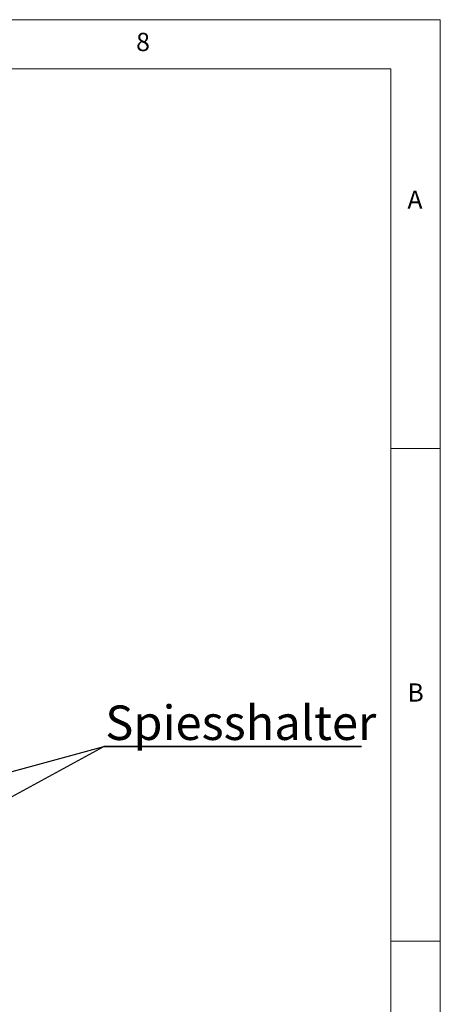
# Model space of a CAD drawing. Units: millimetres. Extents: x 5 to 415, y 5 to 292.
# Drawn here: x 372 to 415, y 192 to 292 of the extents above; entities that cross this region are included whole.
import ezdxf

# ---------------------------------------------------------------- set-up
doc = ezdxf.new("R2010")
doc.units = ezdxf.units.MM
doc.layers.add('BEMAßUNG', color=96, linetype='Continuous')
doc.styles.add('SLDTEXTSTYLE0', font='TXT', dxfattribs={"width": 0.75})
doc.dimstyles.new('SLDDIMSTYLE4', dxfattribs={"dimtxt": 0.18, "dimasz": 1.016, "dimexe": 0, "dimexo": 0.0625, "dimgap": 0, "dimtad": 0, "dimtih": 1, "dimtoh": 1, "dimdec": 0, "dimrnd": 1e-09, "dimzin": 0, "dimdsep": 46, "dimtxsty": 'Standard', "dimblk1": 'DOT', "dimblk2": 'DOT', "dimsah": 1, "dimcen": 0.09, "dimadec": 0, "dimazin": 0, "dimtfac": 1.016, "dimtdec": 0, "dimtofl": 0, "dimtmove": 0, "dimatfit": 3, "dimldrblk": 'DOT', "dimfxl": 0, "dimfrac": 2, "dimtolj": 1, "dimtzin": 0, "dimarcsym": 0})

# ---------------------------------------------------------------- blocks, each defined once
blk = doc.blocks.new('SW_NOTE_0')
at = {"layer": 'BEMAßUNG', "color": 0}
for p, q in [((-0.129, 0.361), (25.987, 0.361)), ((25.987, 0.361), (-0.129, 0.361)), ((-0.129, 0.361), (25.987, 0.361)), ((25.987, 0.361), (-0.129, 0.361)), ((-0.129, 0.361), (25.987, 0.361)), ((25.987, 0.361), (-0.129, 0.361))]:
    blk.add_line(p, q, dxfattribs=at)
at = {"layer": 'BEMAßUNG', "color": 0, "insert": (0, 4.512), "char_height": 3.5, "attachment_point": 1, "style": 'SLDTEXTSTYLE0'}
blk.add_mtext('Spiesshalter', dxfattribs=at)
blk = doc.blocks.new('_DOT')
at = {"color": 0, "linetype": 'ByBlock', "lineweight": -2}
blk.add_line((-0.5, 0), (-1, 0), dxfattribs=at)
at = {"color": 0, "linetype": 'ByBlock', "const_width": 0.5}
blk.add_lwpolyline([(-0.25, 0, 1), (0.25, 0, 1)], format="xyb", close=True, dxfattribs=at)

msp = doc.modelspace()

# ---------------------------------------------------------------- linework, layer by layer
at = {"color": 7, "linetype": 'Continuous', "lineweight": 0}
for p, q in [((415, 292), (5, 292)), ((415, 5), (415, 292)), ((410, 287), (10, 287)), ((410, 287), (410, 47.58759)), ((415, 248.5), (410, 248.5)), ((410, 198.5), (415, 198.5))]:
    msp.add_line(p, q, dxfattribs=at)
at = {"layer": 'BEMAßUNG'}
for p in [(340.59869, 196.32734), (351.85651, 210.34615)]:
    msp.add_line(p, (380.90909, 218.27506), dxfattribs=at)

# ---------------------------------------------------------------- block references
msp.add_blockref('SW_NOTE_0', (381.038, 217.9136), dxfattribs=at)

# ---------------------------------------------------------------- texts
at = {"color": 7, "linetype": 'Continuous', "lineweight": 0, "char_height": 1.85208, "attachment_point": 1, "style": 'SLDTEXTSTYLE0'}
for s, insert in [('8', (384.16667, 290.66802)), ('8', (384.16667, 290.66802)), ('A', (411.66667, 274.66802)), ('A', (411.66667, 274.66802)), ('B', (411.66667, 224.66802)), ('B', (411.66667, 224.66802))]:
    msp.add_mtext(s, dxfattribs=dict(at, insert=insert))

# ---------------------------------------------------------------- leaders
at = {"layer": 'BEMAßUNG'}
msp.add_leader([(326.05065, 197.90514), (377.92975, 180.92885)], dimstyle='SLDDIMSTYLE4', dxfattribs=at)

doc.saveas('drawing.dxf')
